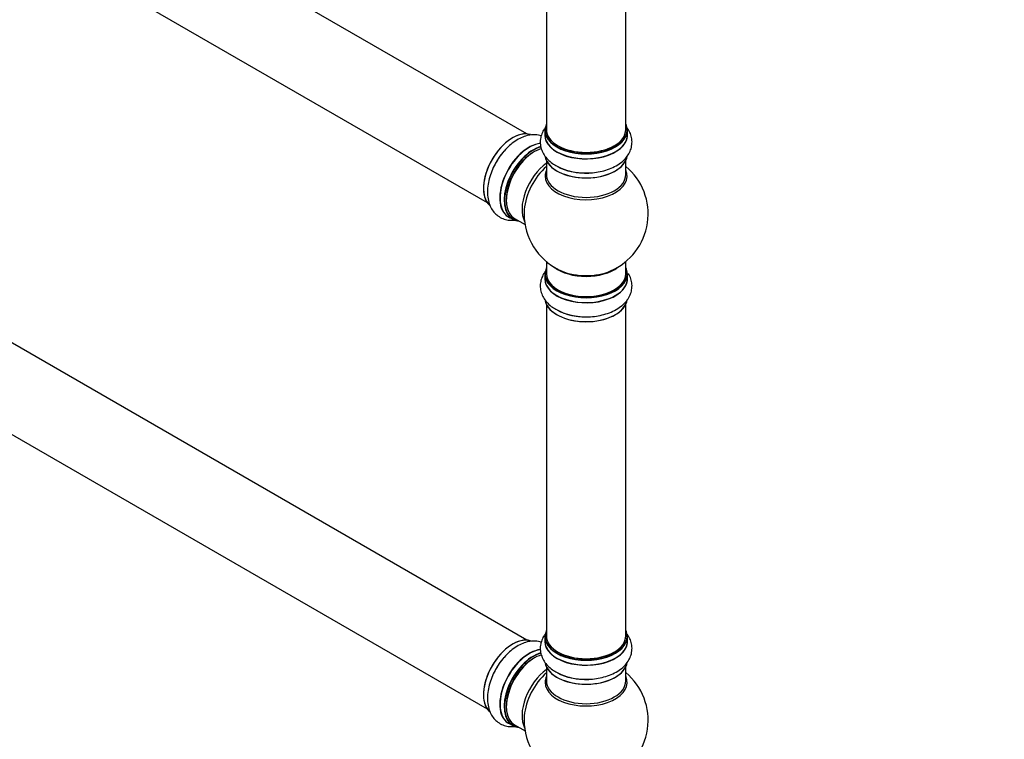
# Model space of a CAD drawing. Units: millimetres. Extents: x 0 to 1551, y 0 to 2593.
# Drawn here: x 397 to 794, y 376 to 666 of the extents above; entities that cross this region are included whole.
import ezdxf
from ezdxf import colors
from ezdxf.entities.mleader import LeaderData, LeaderLine
from ezdxf.math import Vec2, Vec3

# ---------------------------------------------------------------- set-up
doc = ezdxf.new("R2010")
doc.units = ezdxf.units.MM
doc.layers.add('DV7_Défaut', color=7, linetype='Continuous')
doc.layers.add('Défaut', color=7, linetype='Continuous')

# ---------------------------------------------------------------- blocks, each defined once
blk = doc.blocks.new('_DOT')
at = {"color": 0}
blk.add_line((0, 0), (-1, 0), dxfattribs=at)
at = {"color": 0, "const_width": 0.333}
blk.add_lwpolyline([(-0.1665, 0, 1), (0.1665, 0, 1)], format="xyb", close=True, dxfattribs=at)
blk = doc.blocks.new('SE6')
at = {"layer": 'DV7_Défaut', "color": 7, "linetype": 'Continuous'}
for p, q in [((601.51, 620.38), (274.38, 809.26)), ((258.38, 781.54), (585.51, 592.67)), ((609.44, 755.75), (609.44, 622.14)), ((641.44, 622.14), (641.44, 755.75)), ((608.79, 621.89), (608.79, 619.98)), ((642.09, 619.98), (642.09, 621.89)), ((609.44, 609.6), (609.44, 604.01)), ((641.44, 604.01), (641.44, 609.6)), ((601.51, 416.26), (274.38, 605.13)), ((594.18, 586.92), (595.84, 585.96)), ((596.58, 586.28), (600.81, 583.84)), ((258.38, 577.42), (585.51, 388.55)), ((609.44, 568.88), (609.44, 564.01)), ((641.44, 564.01), (641.44, 568.88)), ((608.79, 563.92), (608.79, 562.01)), ((642.09, 562.01), (642.09, 563.92)), ((609.44, 551.63), (609.44, 418.02)), ((641.44, 418.02), (641.44, 551.63)), ((608.79, 417.77), (608.79, 415.85)), ((642.09, 415.85), (642.09, 417.77)), ((609.44, 405.48), (609.44, 399.89)), ((641.44, 399.89), (641.44, 405.48)), ((594.18, 382.8), (595.84, 381.84)), ((596.58, 382.15), (600.81, 379.72))]:
    blk.add_line(p, q, dxfattribs=at)
for centre, radius, start, end in [((624.82, 628.59), 23.96, 242.3803, 271.4692), ((625.44, 588.09), 25, 293.2837, 50.2082), ((625.44, 588.09), 25, 175.8922, 240), ((625.44, 588.09), 25, 240, 246.7163), ((624.82, 570.62), 23.96, 242.3803, 271.4692), ((624.82, 424.47), 23.96, 242.3803, 271.4692), ((625.44, 383.97), 25, 293.2837, 50.2082), ((625.44, 383.97), 25, 175.8922, 240)]:
    blk.add_arc(centre, radius, start, end, dxfattribs=at)
for centre, major_axis, start_param, end_param in [((625.44, 621.98), (16.55, 0), 2.883065, 6.283185), ((625.44, 621.98), (16.55, 0), 0, 0.258528), ((595.75, 605.24), (8.28, 14.33), 0.135713, 2.998137), ((595.82, 605.2), (-8.32, -14.42), 3.275307, 6.161548), ((625.44, 619.91), (-16.69, 0), 6.211671, 6.283185), ((625.44, 619.91), (-16.69, 0), 0, 3.213107), ((625.44, 621.89), (-16.65, 0), 0, 3.141593), ((625.44, 619.98), (16.65, 0), 3.141593, 6.283185), ((625.44, 622.14), (16, 0), 3.141593, 6.283185), ((602.44, 601.37), (8.35, 14.46), 0.386785, 3.213107), ((602.5, 601.34), (-8.32, -14.42), 3.531819, 6.283185), ((625.44, 621.98), (-15.8, 0), 0.779089, 2.362504), ((597.48, 604.24), (8.33, 14.42), 1.249804, 1.556291), ((604.16, 600.38), (8.33, 14.42), 0.536701, 3.141593), ((604.23, 600.34), (-8.27, -14.33), 3.658709, 6.283185), ((604.58, 600.14), (-8, -13.86), 3.668649, 6.283185), ((604.23, 600.34), (7.75, 13.42), 0.785398, 2.355657), ((610.9, 596.49), (8, 13.86), 0.914535, 2.787819), ((625.44, 612.26), (16.65, 0), 3.276567, 6.195055), ((625.44, 612.18), (-16.55, 0), 0.117181, 3.000255), ((612.46, 595.59), (-8.48, -14.69), 4.181071, 5.411487), ((625.44, 603.4), (-16.54, 0), 6.027891, 6.283185), ((625.44, 603.4), (-16.54, 0), 0, 3.396887), ((625.44, 604.01), (16, 0), 3.141593, 6.283185), ((625.44, 614.18), (-16.65, 0), 0.800266, 1.639233), ((625.44, 614.24), (16.69, 0), 4.289307, 4.712175), ((604.23, 600.34), (-8.27, -14.33), 0, 0.258528), ((625.44, 564.01), (16.55, 0), 2.883065, 6.283185), ((625.44, 563.92), (-16.65, 0), 0, 3.141593), ((625.44, 564.01), (-16, 0), 0, 3.141593), ((625.44, 572.17), (-16, 0), 0.649818, 2.491775), ((625.44, 572.78), (16.54, 0), 4.071867, 5.352911), ((625.44, 564.01), (16.55, 0), 0, 0.258528), ((625.44, 561.94), (-16.69, 0), 6.211671, 6.283185), ((625.44, 561.94), (-16.69, 0), 0, 3.213107), ((625.44, 562.01), (16.65, 0), 3.141593, 6.283185), ((625.44, 554.29), (16.65, 0), 3.276567, 6.195055), ((625.44, 554.21), (-16.55, 0), 0.117181, 3.000255), ((625.44, 556.21), (-16.65, 0), 0.800266, 1.639233), ((625.44, 556.27), (16.69, 0), 4.289307, 4.712175), ((595.75, 401.11), (8.27, 14.33), 0.135713, 2.998137), ((595.82, 401.07), (-8.33, -14.42), 3.275307, 6.161548), ((625.44, 417.85), (16.55, 0), 2.883065, 6.283185), ((625.44, 417.77), (-16.65, 0), 0, 3.141593), ((625.44, 418.02), (16, 0), 3.141593, 6.283185), ((625.44, 417.85), (16.55, 0), 0, 0.258528), ((625.44, 415.79), (-16.69, 0), 6.211671, 6.283185), ((625.44, 415.79), (-16.69, 0), 0, 3.213107), ((625.44, 415.85), (16.65, 0), 3.141593, 6.283185), ((597.48, 400.11), (8.33, 14.42), 1.249804, 1.556291), ((602.44, 397.25), (8.35, 14.46), 0.386785, 3.213107), ((602.5, 397.21), (-8.32, -14.42), 3.531819, 6.283185), ((604.16, 396.26), (8.33, 14.42), 0.536701, 3.141593), ((604.23, 396.22), (-8.27, -14.33), 3.658709, 6.283185), ((604.58, 396.01), (-8, -13.86), 3.668649, 6.283185), ((625.44, 417.85), (-15.8, 0), 0.779089, 2.362503), ((604.23, 396.22), (7.75, 13.42), 0.785398, 2.355657), ((625.44, 408.14), (16.65, 0), 3.276567, 6.195055), ((625.44, 408.05), (-16.55, 0), 0.117181, 3.000255), ((610.9, 392.36), (8, 13.86), 0.914535, 2.787819), ((612.46, 391.46), (-8.48, -14.69), 4.181071, 5.411487), ((625.44, 399.28), (-16.54, 0), 6.027891, 6.283185), ((625.44, 399.28), (-16.54, 0), 0, 3.396887), ((625.44, 410.05), (-16.65, 0), 0.800266, 1.639233), ((625.44, 410.12), (16.69, 0), 4.289307, 4.712175), ((625.44, 399.89), (16, 0), 3.141593, 6.283185), ((604.23, 396.22), (-8.27, -14.33), 0, 0.258528)]:
    blk.add_ellipse(centre, major_axis=major_axis, ratio=0.57735, start_param=start_param, end_param=end_param, dxfattribs=at)
for points, knots in [([(607.37, 619.62), (606.98, 619.74), (605.86, 620.01), (603.93, 620.11), (601.6, 619.74), (599.22, 618.88), (596.83, 617.54), (594.49, 615.72), (592.33, 613.52), (590.67, 611.44), (589.93, 610.19), (589.67, 609.75)], [0, 0, 0, 0, 0.06292, 0.176618, 0.293695, 0.416648, 0.54547, 0.677736, 0.810459, 0.942657, 1, 1, 1, 1]), ([(609.02, 622.97), (608.88, 622.78), (608.3, 621.97), (607.51, 620.46), (606.93, 618.3), (606.91, 616.05), (607.44, 613.85), (608.47, 611.83), (609.95, 610.01), (611.74, 608.46), (613.03, 607.74), (613.71, 607.37)], [0, 0, 0, 0, 0.03807, 0.158645, 0.275342, 0.399905, 0.521013, 0.641595, 0.765761, 0.896157, 1, 1, 1, 1]), ([(625.44, 604.64), (625.78, 604.63), (627.09, 604.59), (629.62, 604.86), (632.69, 605.49), (635.61, 606.49), (638.25, 607.85), (640.44, 609.51), (642.1, 611.37), (643.24, 613.35), (643.9, 615.5), (644.02, 617.75), (643.56, 619.98), (642.81, 621.59), (642.24, 622.45), (642.08, 622.68)], [0, 0, 0, 0, 0.027012, 0.118302, 0.210079, 0.302813, 0.396933, 0.49244, 0.57565, 0.654828, 0.731191, 0.812962, 0.892093, 0.970558, 1, 1, 1, 1]), ([(589.67, 609.75), (589.32, 609.19), (588.48, 607.86), (587.32, 605.29), (586.33, 602.31), (585.74, 599.28), (585.59, 596.31), (585.94, 593.59), (586.72, 591.21), (587.86, 589.24), (589.4, 587.59), (591.29, 586.37), (593.44, 585.65), (595.54, 585.47), (596.89, 585.61), (597.49, 585.72)], [0, 0, 0, 0, 0.048664, 0.134912, 0.221621, 0.309234, 0.398156, 0.488389, 0.567003, 0.641809, 0.713955, 0.79121, 0.865971, 0.940103, 1, 1, 1, 1]), ([(609.02, 565), (608.88, 564.81), (608.3, 564), (607.51, 562.49), (606.93, 560.33), (606.91, 558.08), (607.44, 555.88), (608.47, 553.85), (609.95, 552.03), (611.74, 550.49), (613.03, 549.77), (613.71, 549.39)], [0, 0, 0, 0, 0.03807, 0.158645, 0.275342, 0.399905, 0.521013, 0.641595, 0.765761, 0.896157, 1, 1, 1, 1]), ([(625.44, 546.67), (625.78, 546.66), (627.09, 546.62), (629.62, 546.89), (632.69, 547.51), (635.61, 548.52), (638.25, 549.88), (640.44, 551.54), (642.1, 553.4), (643.24, 555.38), (643.9, 557.53), (644.02, 559.78), (643.56, 562.01), (642.92, 563.38), (642.53, 564.03), (642.52, 564.03)], [0, 0, 0, 0, 0.027798, 0.121745, 0.216193, 0.311626, 0.408485, 0.506772, 0.592403, 0.673886, 0.752472, 0.836622, 0.918056, 0.998805, 1, 1, 1, 1]), ([(609.02, 418.84), (608.88, 418.65), (608.3, 417.85), (607.51, 416.34), (606.93, 414.17), (606.91, 411.93), (607.44, 409.73), (608.47, 407.7), (609.95, 405.88), (611.74, 404.34), (613.03, 403.61), (613.71, 403.24)], [0, 0, 0, 0, 0.03807, 0.158645, 0.275342, 0.399905, 0.521013, 0.641595, 0.765761, 0.896157, 1, 1, 1, 1]), ([(625.44, 400.52), (625.78, 400.51), (627.09, 400.46), (629.62, 400.74), (632.69, 401.36), (635.61, 402.37), (638.25, 403.73), (640.44, 405.38), (642.1, 407.25), (643.24, 409.23), (643.9, 411.38), (644.02, 413.63), (643.56, 415.86), (642.81, 417.47), (642.24, 418.33), (642.08, 418.56)], [0, 0, 0, 0, 0.027012, 0.118302, 0.210079, 0.302813, 0.396933, 0.49244, 0.57565, 0.654828, 0.731191, 0.812962, 0.892093, 0.970558, 1, 1, 1, 1]), ([(607.37, 415.5), (606.98, 415.62), (605.86, 415.89), (603.93, 415.99), (601.6, 415.62), (599.22, 414.76), (596.83, 413.41), (594.49, 411.6), (592.33, 409.4), (590.67, 407.31), (589.93, 406.07), (589.67, 405.63)], [0, 0, 0, 0, 0.06292, 0.176618, 0.293695, 0.416648, 0.54547, 0.677736, 0.810459, 0.942657, 1, 1, 1, 1]), ([(589.67, 405.63), (589.32, 405.07), (588.48, 403.74), (587.32, 401.16), (586.33, 398.18), (585.74, 395.15), (585.59, 392.18), (585.94, 389.46), (586.72, 387.09), (587.86, 385.12), (589.4, 383.47), (591.29, 382.24), (593.44, 381.52), (595.54, 381.34), (596.89, 381.48), (597.49, 381.59)], [0, 0, 0, 0, 0.048664, 0.134912, 0.221621, 0.309234, 0.398156, 0.488389, 0.567003, 0.641809, 0.713955, 0.79121, 0.865971, 0.940103, 1, 1, 1, 1])]:
    blk.add_open_spline(points, degree=3, knots=knots, dxfattribs=at)

msp = doc.modelspace()

# ---------------------------------------------------------------- block references
at = {"layer": 'Défaut'}
msp.add_blockref('SE6', (0, 0), dxfattribs=at)

# ---------------------------------------------------------------- leaders
at = {"layer": 'Défaut', "color": 7, "linetype": 'Continuous'}
ml = msp.add_multileader_mtext('Standard', dxfattribs=at)
ml.set_content('{\\pxsm0.9;\\fSolid Edge ISO|b1||i0||c0|p34;\\W1.;21/02/2019\\P}', color=256)
ml.set_leader_properties()
ml.set_arrow_properties(name='DOT')
ml.build(insert=Vec2(0, 0))
ml.multileader.update_dxf_attribs({"leader_type": 0, "dogleg_length": 0, "arrow_head_size": 12})
ctx = ml.context
ctx.base_point, ctx.char_height, ctx.arrow_head_size, ctx.landing_gap_size = Vec3(1183.31, 2585.43), 12, 12, 4.2
notes = []
notes.append((ctx, [(0, (0, 0, 0), (0, 0), (1, 0), 1, [])]))
ctx.mtext.insert = Vec3(1185.31, 2591.55)
ml = msp.add_multileader_mtext('Standard', dxfattribs=at)
ml.set_content('{\\pxsm0.9;\\fArial|b1||i0||c0|p34;\\W1.;TWK4H1\\P}', color=256)
ml.set_leader_properties()
ml.set_arrow_properties(name='DOT')
ml.build(insert=Vec2(0, 0))
ml.multileader.update_dxf_attribs({"leader_type": 0, "dogleg_length": 0, "arrow_head_size": 12})
ctx = ml.context
ctx.base_point, ctx.char_height, ctx.arrow_head_size, ctx.landing_gap_size = Vec3(464.18, 2585.37), 12, 12, 4.2
notes.append((ctx, [(0, (0, 0, 0), (0, 0), (1, 0), 1, [])]))
ctx.mtext.insert = Vec3(466.18, 2591.37)
for ctx, leaders in notes:
    for number, flags, end, landing, length, lines in leaders:
        leader = LeaderData()
        leader.index, (leader.has_last_leader_line, leader.has_dogleg_vector, leader.attachment_direction) = number, flags
        leader.last_leader_point, leader.dogleg_vector, leader.dogleg_length = Vec3(end), Vec3(landing), length
        for number, points, colour, breaks in lines:
            line = LeaderLine()
            line.index, line.vertices, line.color, line.breaks = number, Vec3.list(points), colors.encode_raw_color(colour), breaks
            leader.lines.append(line)
        ctx.leaders.append(leader)

doc.saveas('drawing.dxf')
